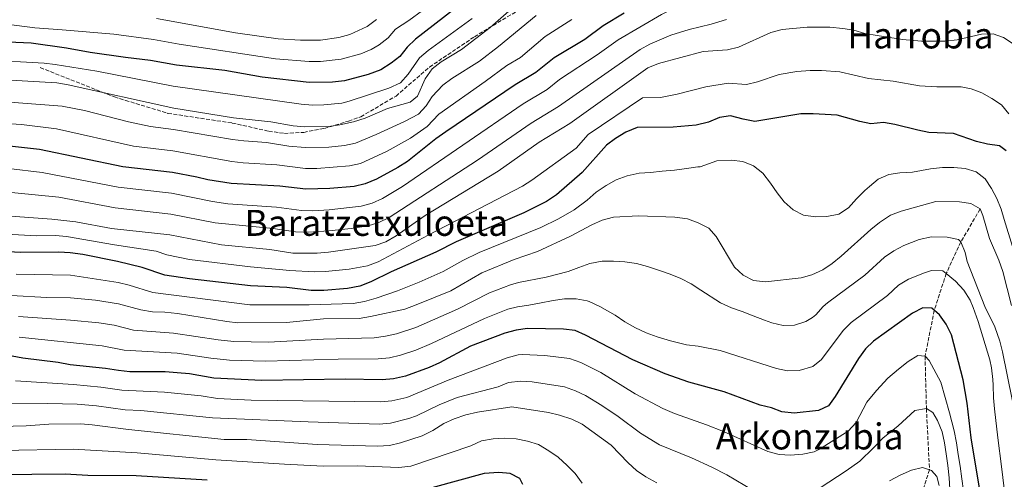
# Model space of a CAD drawing. Units: metres. Extents: x 586455 to 589876, y 4770621 to 4772978.
# Drawn here: x 587448 to 587884, y 4772151 to 4772354 of the extents above; entities that cross this region are included whole.
import ezdxf
from ezdxf.enums import TextEntityAlignment as Align

# ---------------------------------------------------------------- set-up
doc = ezdxf.new("R2010")
doc.units = ezdxf.units.M
doc.header["$MEASUREMENT"] = 0
doc.linetypes.add('DGN Style 3', pattern=[2.435891, 1.739922, -0.695969])
for name, color, linetype, lineweight in [('Barranco lineal', 142, 'DGN Style 3', 13), ('Curva de nivel directora', 30, 'Continuous', 30), ('Curva de nivel intermedia', 30, 'Continuous', 0), ('Senda', 7, 'DGN Style 3', 0), ('Texto de rotulación de espacio menor sin especificar', 7, 'Continuous', 0)]:
    doc.layers.add(name, color=color, linetype=linetype, lineweight=lineweight)
doc.styles.add('Style-Arial', font='arial.ttf')

msp = doc.modelspace()

# ---------------------------------------------------------------- linework, layer by layer
at = {"layer": 'Barranco lineal', "color": 142, "linetype": 'DGN Style 3', "lineweight": 13}
msp.add_polyline3d([(587873.57, 4772270.45, 690), (587865.11, 4772255.87, 685), (587858.6, 4772241.94, 680), (587853.29, 4772225.6, 675), (587849.22, 4772205.29, 670), (587849.81, 4772182.08, 665), (587851.16, 4772154.95, 660), (587845.4, 4772136.71, 655)], dxfattribs=at)
at = {"layer": 'Curva de nivel directora', "color": 30, "linetype": 'Continuous', "lineweight": 30, "flags": 128}
for points, elevation in [([(587640.64, 4772358.83), (587623.59, 4772345.66), (587619.86, 4772342.15), (587616.74, 4772338.04), (587612.81, 4772334.95), (587608.29, 4772332.11), (587602.7, 4772329.98), (587592.24, 4772327.19), (587586.88, 4772326.62), (587576.5, 4772326.45), (587555.67, 4772328.88), (587539.26, 4772331.75)], 750), ([(587716, 4772357.17), (587706.71, 4772351.6), (587698.56, 4772345.56), (587684.95, 4772337.44), (587676.85, 4772330.83), (587667.77, 4772325.49), (587637.05, 4772304.66), (587632.62, 4772301.56), (587620.07, 4772291.48), (587615.87, 4772288.77)], 725), ([(587539.26, 4772331.75), (587517.77, 4772334.18), (587506.33, 4772336.26), (587495.21, 4772337.52), (587479.54, 4772339.78), (587469.07, 4772341.7), (587453.41, 4772343.84), (587429.36, 4772344.94)], 750), ([(587885.16, 4772296.15), (587882.1, 4772298.4), (587876.89, 4772299.08), (587872.03, 4772300.36), (587861.74, 4772303.89), (587850.95, 4772304.39), (587846.04, 4772305.33), (587835.88, 4772307.91), (587830.83, 4772308.71), (587825.25, 4772308.14), (587820.34, 4772309.16), (587810.23, 4772311.96), (587799.73, 4772312.63), (587794.24, 4772312.59), (587773.88, 4772309.2), (587768.61, 4772310.18), (587763.11, 4772311.63), (587758.14, 4772311.01), (587753.37, 4772308.94), (587747.82, 4772307.6), (587737.74, 4772306.74), (587721.7, 4772306.5), (587716.68, 4772304.49), (587712.22, 4772301.69), (587708.22, 4772298.7), (587697.45, 4772286.57), (587686.06, 4772276.78), (587681.65, 4772273.76), (587671.55, 4772268.69), (587641.67, 4772255.94), (587632.58, 4772251.29), (587612.89, 4772242.55), (587603.79, 4772238.15)], 700), ([(587615.87, 4772288.77), (587606.41, 4772283.67), (587601.35, 4772281.58), (587596.49, 4772280.44), (587585.67, 4772279.53), (587575.08, 4772279.16), (587563.55, 4772280.57), (587542.05, 4772281.8), (587531.75, 4772283.29), (587526.84, 4772284.57), (587516.05, 4772286.65), (587494.03, 4772289.11), (587457.1, 4772296.85), (587433.07, 4772299.48)], 725), ([(587603.79, 4772238.15), (587599.01, 4772236.31), (587593.47, 4772235.22), (587582.99, 4772234.32), (587577.49, 4772234.34), (587566.68, 4772235.69), (587550.6, 4772236.36), (587523.6, 4772239.45), (587512.63, 4772241.13), (587502.65, 4772244.53), (587491.76, 4772247.22), (587476.36, 4772250.28), (587470.75, 4772251.06), (587465.76, 4772251.34), (587448.93, 4772251.23), (587431.72, 4772252.06)], 700), ([(587874.14, 4772141.54), (587869.66, 4772169.09), (587867.85, 4772184.44), (587866.14, 4772194.82), (587860.89, 4772214.78), (587858.48, 4772219.51), (587855.67, 4772223.65), (587852.19, 4772226.5), (587848.18, 4772226.71), (587843.71, 4772224.29), (587826.44, 4772211.99), (587822.82, 4772208.53), (587819.8, 4772204.26), (587809.36, 4772187.44), (587806.43, 4772183.36), (587802.02, 4772181.17), (587791.22, 4772180.11), (587785.86, 4772180.56), (587781.19, 4772182.35), (587776.16, 4772183.63), (587760.31, 4772189.44), (587744.63, 4772193.82), (587734.08, 4772197.46), (587719.8, 4772203.7), (587698.95, 4772214.59), (587694.35, 4772216.68), (587689.14, 4772217.24)], 675), ([(587689.14, 4772217.24), (587673.15, 4772217.55), (587668.21, 4772216.8), (587663.13, 4772215.51), (587647.97, 4772209.68), (587634.23, 4772202.34), (587629.68, 4772200.27), (587619.15, 4772196.43), (587613.82, 4772195.18), (587608.85, 4772194.74), (587592.55, 4772195.05), (587555.65, 4772194.5), (587534.37, 4772195.61), (587523.53, 4772197.39), (587518.1, 4772197.9), (587512.85, 4772198.28), (587497.21, 4772198.34), (587492.12, 4772198.9), (587486.31, 4772199.86), (587470.69, 4772201.51), (587465.36, 4772202.55), (587449.84, 4772204.4), (587439.5, 4772206.32)], 675), ([(587531.46, 4772150.38), (587499.96, 4772152.34), (587478.6, 4772152.47), (587468.58, 4772153), (587438.85, 4772152.8), (587421.41, 4772154.28), (587405.61, 4772154.27), (587393.82, 4772155.79), (587384.76, 4772156.96), (587374.12, 4772158.67), (587369.13, 4772159.01), (587358.62, 4772159.02), (587348.4, 4772160.72), (587322.26, 4772166.24), (587311.72, 4772167.12), (587306.89, 4772168.41), (587301.9, 4772170.76), (587255.52, 4772187.53), (587230.21, 4772198.52), (587219.98, 4772201.35), (587214.99, 4772202.19), (587209.94, 4772202.6), (587204.96, 4772202.34), (587201.14, 4772201.52)], 650), ([(587671.2, 4772148.41), (587669.86, 4772151.09), (587665.49, 4772153.28), (587660.51, 4772153.78), (587654.06, 4772153.38), (587630.9, 4772146.97)], 650)]:
    msp.add_lwpolyline(points, dxfattribs=dict(at, elevation=elevation))
at = {"layer": 'Curva de nivel intermedia', "color": 30, "linetype": 'Continuous', "lineweight": 0, "flags": 128}
for points, elevation in [([(587776.11, 4772371.84), (587771.14, 4772371.41), (587764.18, 4772369.43), (587743.18, 4772361.73), (587732.5, 4772356.62), (587713.31, 4772345.4), (587704.01, 4772338.73), (587687.3, 4772327.72), (587681.9, 4772323.31), (587671.32, 4772316.99), (587617.89, 4772280.4), (587608.98, 4772275.11), (587604.41, 4772273.04), (587599.57, 4772271.72), (587585.46, 4772270.12), (587578.14, 4772269.68), (587573.15, 4772269.73), (587562.07, 4772271.21), (587540.6, 4772272.73), (587533.73, 4772273.72), (587515.67, 4772277.43), (587492.03, 4772280.09), (587458.31, 4772286.66), (587443.4, 4772288.36)], 720), ([(587673.15, 4772365.4), (587656.7, 4772350.8), (587644.01, 4772341.09), (587634.95, 4772335.61), (587631.03, 4772332.51), (587627.95, 4772328.12), (587624.47, 4772320.38), (587621.2, 4772317.79), (587611.29, 4772314.91), (587601.39, 4772310.72), (587596.14, 4772309.07), (587590.09, 4772307.66)], 740), ([(587632.84, 4772362.82), (587620.74, 4772353.93), (587614.8, 4772350.13), (587611.52, 4772346.19), (587607.5, 4772343.12), (587604, 4772341.12), (587599.41, 4772339.14), (587590.77, 4772336.79), (587581.52, 4772335.77), (587576.52, 4772335.8), (587561.69, 4772336.94), (587519.04, 4772343.4), (587507.63, 4772345.55), (587490.14, 4772347.8), (587467.24, 4772349.71), (587455.08, 4772350.72), (587439, 4772352.78)], 755), ([(587692.82, 4772354.39), (587681.02, 4772346.76), (587670.13, 4772337.48), (587664.08, 4772333.93), (587654.49, 4772326.83), (587634.01, 4772312.48), (587628.81, 4772306.97), (587621.46, 4772301.82), (587611.04, 4772296.09), (587599.24, 4772290.6), (587594.36, 4772289.51), (587579.95, 4772288.37), (587574.96, 4772288.4), (587562.25, 4772290.06), (587547.32, 4772290.87), (587542.36, 4772291.48), (587516.25, 4772296.15), (587498.81, 4772298.23), (587464.65, 4772305.93), (587449.16, 4772307.81), (587427.87, 4772309.17)], 730), ([(587677.08, 4772356.08), (587660.39, 4772342.36), (587651.93, 4772335.89), (587639.73, 4772328.21), (587635.65, 4772325.3), (587630.98, 4772320.3), (587628.28, 4772316.08), (587625.01, 4772312.38), (587618.76, 4772309.17), (587606.22, 4772303.4), (587597.11, 4772299.64), (587592.22, 4772298.59), (587585.32, 4772297.81), (587574.83, 4772297.64), (587567.52, 4772298.34), (587557.62, 4772299.92), (587547.63, 4772300.56), (587542.67, 4772301.16), (587516.45, 4772305.66), (587506.29, 4772306.92), (587496.51, 4772309.03), (587477.08, 4772314.09), (587467.27, 4772315.95), (587432.17, 4772318.65)], 735), ([(587648.67, 4772354.81), (587629.22, 4772340.6), (587625.44, 4772337.33), (587620.32, 4772330.13), (587617.01, 4772326.37), (587611.8, 4772323.89), (587594.19, 4772318.13), (587590.98, 4772317.38), (587583, 4772316.59), (587577.99, 4772316.48), (587573, 4772316.84), (587516.4, 4772324.79), (587482.54, 4772331.5), (587464.12, 4772334.48), (587459.16, 4772335.07), (587432.92, 4772336.44)], 745), ([(587761.32, 4772354.36), (587754.52, 4772352.3), (587744.8, 4772349.96), (587736.63, 4772347.38), (587727.4, 4772343.49), (587723.02, 4772341.05), (587686.95, 4772315.8), (587674.87, 4772308.5), (587651.05, 4772292.02), (587611.91, 4772266.72), (587607.44, 4772264.48), (587602.66, 4772263), (587595.19, 4772261.78), (587585.26, 4772260.72), (587576.22, 4772260.26), (587570.49, 4772260.36), (587560.6, 4772261.85), (587534.9, 4772264.27), (587515.3, 4772268.22), (587490.71, 4772270.96), (587465.75, 4772275.66), (587437.07, 4772278.54)], 715), ([(587606.29, 4772354.35), (587602.19, 4772351.29), (587594.52, 4772347.74), (587589.7, 4772346.38), (587581.53, 4772345.24), (587572.75, 4772345.26), (587562.77, 4772345.78), (587543.93, 4772348.46), (587508.93, 4772354.84)], 760), ([(587888.19, 4772343.61), (587883.98, 4772346.39), (587879.3, 4772348.03), (587874.16, 4772347.88), (587863.48, 4772345.31), (587858.01, 4772344.75), (587847.59, 4772344.78), (587839.22, 4772345.5), (587827.95, 4772347.21), (587822.51, 4772348.18), (587817.74, 4772349.7), (587812.78, 4772350.39), (587807.06, 4772350.9), (587797.04, 4772350.94), (587785.95, 4772349.86), (587780.87, 4772348.6), (587766.56, 4772342.05), (587761.7, 4772340.89), (587751, 4772340.18), (587731.14, 4772334.9), (587726.53, 4772332.99), (587692, 4772308.29), (587678.42, 4772300), (587660.27, 4772287.25), (587627.87, 4772267.63), (587615.07, 4772258.51), (587610.48, 4772255.94), (587605.75, 4772254.28), (587585.05, 4772251.31), (587580.04, 4772250.93), (587569.28, 4772250.87), (587559.13, 4772252.49), (587537.7, 4772254.6), (587514.92, 4772259), (587489.05, 4772261.88), (587473.27, 4772264.74), (587462.63, 4772265.98), (587434.13, 4772268.06)], 710), ([(587886.34, 4772312.63), (587883.02, 4772316.55), (587878.82, 4772319.4), (587874.31, 4772321.82), (587869.58, 4772323.7), (587865.15, 4772324.51), (587859.52, 4772324.59), (587854.48, 4772324.57), (587846.81, 4772325.05), (587835.02, 4772327.1), (587824.14, 4772328.19), (587811.5, 4772331.17), (587803.4, 4772331.77), (587798.39, 4772331.78), (587792.51, 4772331.3), (587784.59, 4772329.96), (587775.07, 4772326.75), (587770.22, 4772325.63), (587762.05, 4772326.21), (587752.18, 4772324.56), (587739.48, 4772321.25), (587732.13, 4772319.86), (587724.11, 4772319.74), (587700.11, 4772303.49), (587694.73, 4772297.43), (587675.15, 4772283.23), (587670.96, 4772280.51), (587629.19, 4772258.92), (587607.1, 4772246.99), (587602.38, 4772245.29)], 705), ([(587590.09, 4772307.66), (587585.15, 4772306.96), (587574.7, 4772306.88), (587569.5, 4772307.23), (587559.65, 4772309.05), (587542.98, 4772310.84), (587516.64, 4772315.16), (587469.88, 4772325.48), (587464.91, 4772326.29), (587436.49, 4772327.95)], 740), ([(587786.8, 4772273.57), (587783.67, 4772277.62), (587780.77, 4772281.9), (587777.39, 4772286.25), (587773.3, 4772289.51), (587768.5, 4772291.45), (587763.35, 4772292.07), (587757.07, 4772291.73), (587749.67, 4772289.17), (587748.66, 4772289.1), (587743.58, 4772288.41), (587738.26, 4772287.65), (587732.88, 4772287.14), (587727.68, 4772286.68), (587722.6, 4772286.29), (587717.28, 4772285.12), (587712.51, 4772283.29), (587708.1, 4772280.81), (587703.63, 4772277.97), (587699.65, 4772274.41), (587693.89, 4772270.12), (587686.98, 4772266.1), (587679.18, 4772262.19), (587651.88, 4772251.15), (587644.62, 4772247.66), (587635.91, 4772242.75), (587625.22, 4772238.02), (587615.58, 4772234.22), (587606.14, 4772230.97), (587601.01, 4772229.48), (587596.09, 4772228.62), (587576.6, 4772228.02), (587550.3, 4772228.01), (587507.36, 4772233.48), (587496.86, 4772236.78), (587491.98, 4772237.86), (587470.83, 4772241.1), (587446.77, 4772241.66)], 695), ([(587887.92, 4772253.78), (587884.17, 4772265.78), (587882.89, 4772270.34), (587881, 4772275.12), (587878.64, 4772279.53), (587875.8, 4772283.75), (587871.89, 4772286.84), (587867.03, 4772288.36), (587862, 4772288.8), (587856.86, 4772288.89), (587851.6, 4772288.19), (587843.6, 4772286.7), (587838.09, 4772286.48), (587833.14, 4772285.67), (587828.48, 4772283.61), (587824.56, 4772280.41), (587822.48, 4772278.66), (587818.79, 4772274.99), (587815.29, 4772270.9), (587811.01, 4772268.18), (587805.75, 4772267.18), (587800.73, 4772266.97), (587795.4, 4772267.71), (587790.78, 4772270.07), (587786.8, 4772273.57)], 695), ([(587887.5, 4772227.66), (587883.57, 4772242.82), (587881.8, 4772247.72), (587877.67, 4772257.38), (587874.79, 4772267.59), (587873.57, 4772270.45), (587869.49, 4772272.93), (587864.46, 4772273.61), (587853.99, 4772273.72), (587838.57, 4772269.53), (587833.93, 4772267.66), (587829.07, 4772264.51), (587825.13, 4772261.44), (587812.06, 4772249.53), (587808.09, 4772246.3), (587803.91, 4772243.56), (587799.15, 4772241.32), (587794.35, 4772239.94), (587778.57, 4772238.21), (587773.23, 4772238.81), (587768.61, 4772241.12), (587764.9, 4772244.74), (587756.79, 4772258.22), (587753.41, 4772261.91), (587748.78, 4772264.39), (587744.05, 4772266.09), (587738.48, 4772266.89), (587722.38, 4772267.38), (587711.28, 4772266.79), (587706.27, 4772265.53), (587701.72, 4772263.47), (587692.3, 4772258.44), (587677.63, 4772251.7), (587667.34, 4772248.11), (587653, 4772242.2), (587639.23, 4772234.21), (587623.88, 4772227.97), (587618.92, 4772226.15), (587603.64, 4772222.82), (587598.7, 4772222.03), (587582.92, 4772221.8), (587566.51, 4772220.19), (587545.01, 4772220.06), (587540.04, 4772220.61), (587518.24, 4772224.14), (587512.65, 4772224.71), (587507.17, 4772224.87), (587502.08, 4772225.83), (587492.2, 4772228.5), (587481.95, 4772230.08), (587470.91, 4772231.15), (587460.44, 4772231.26)], 690), ([(587602.38, 4772245.29), (587594.23, 4772243.77), (587583.76, 4772242.77), (587578.77, 4772242.64), (587567.98, 4772243.28), (587550.53, 4772244.84), (587523.58, 4772248.07), (587513.51, 4772250.13), (587508.78, 4772251.77), (587490.41, 4772254.55), (587469.18, 4772258.29), (587464.2, 4772258.66), (587455.78, 4772258.6), (587429.01, 4772260.09)], 705), ([(587889.99, 4772175.14), (587883.5, 4772207.14), (587882.28, 4772211.99), (587880.13, 4772218.29), (587875.73, 4772227.27), (587867.84, 4772247.15), (587866.91, 4772251.12), (587865.11, 4772255.87), (587863.97, 4772256.88), (587859.03, 4772257.98), (587852.05, 4772258.05), (587846.53, 4772256.91), (587839.79, 4772254.33), (587835.43, 4772251.91), (587831.32, 4772249.06), (587822.61, 4772241.12), (587806.03, 4772228.97), (587804.13, 4772227.33), (587800.83, 4772223.64), (587799.32, 4772222.38), (587796.39, 4772220.63), (587791.44, 4772218.99), (587786.42, 4772218.83), (587781.32, 4772220.05), (587778.09, 4772221.17), (587773.17, 4772223.11), (587768.31, 4772225.05), (587763.45, 4772226.75), (587758.65, 4772228.87), (587750, 4772234.49), (587745.68, 4772237.27), (587741.11, 4772239.69), (587736.32, 4772241.58), (587731.58, 4772243.28), (587726.36, 4772244.98), (587721.51, 4772246.32), (587716.3, 4772247.06), (587711.27, 4772247.38), (587706.25, 4772247.35), (587700.75, 4772246.36), (587695.92, 4772244.53), (587691.15, 4772242.7), (587681.47, 4772240.21), (587669.28, 4772237.92), (587665.7, 4772236.92), (587656.37, 4772233.3), (587642.15, 4772226.03), (587623.71, 4772217.94), (587615.23, 4772215.13), (587610.34, 4772214.07), (587605.38, 4772213.46), (587582.86, 4772212.75), (587558.55, 4772211.5), (587543.13, 4772211.81), (587536.22, 4772212.5), (587516.45, 4772215.52), (587498.76, 4772216.85), (587490.24, 4772218.95), (587483.41, 4772220), (587470.84, 4772221.27), (587447.87, 4772222.88)], 685), ([(587884.25, 4772146.65), (587883.05, 4772156.45), (587881.41, 4772169.18), (587880, 4772182.03), (587879.55, 4772186.87), (587879.33, 4772192.38), (587879.26, 4772194.95), (587878.56, 4772200.15), (587877.88, 4772203.67), (587872.68, 4772220.68), (587870.48, 4772226.83), (587869.14, 4772230.05), (587866.42, 4772234.46), (587862.75, 4772238.5), (587858.6, 4772241.94), (587857.09, 4772243), (587852.01, 4772243.15), (587848.9, 4772242.17), (587841.81, 4772239.31), (587837.51, 4772236.67), (587832.53, 4772232.19), (587816.45, 4772220.15), (587812.92, 4772216.62), (587803.41, 4772203.85), (587799.46, 4772200.76), (587793.46, 4772198.92), (587788.37, 4772198.8), (587783.43, 4772199.78), (587758.54, 4772207.82), (587748.71, 4772209.73), (587743.63, 4772210.35), (587736.44, 4772212.03), (587730.68, 4772213.85), (587725.77, 4772215.67), (587720.97, 4772217.85), (587716.28, 4772220.45), (587711.95, 4772223.41), (587705.17, 4772227.25), (587700.55, 4772229.43), (587699.65, 4772229.79), (587694.68, 4772230.71), (587689.65, 4772230.67), (587684.58, 4772229.92), (587678.54, 4772228.68), (587673.76, 4772227.93), (587668.74, 4772227.12), (587664.47, 4772226.06), (587654.15, 4772222), (587630.7, 4772210.84), (587623.79, 4772207.99), (587616.97, 4772205.7), (587612.08, 4772204.57), (587607.11, 4772204.1), (587589.34, 4772203.96), (587557.1, 4772203.02), (587541.25, 4772203.5), (587532.97, 4772204.35), (587518.15, 4772206.64), (587494.66, 4772207.95), (587484.86, 4772209.93), (587448.1, 4772213.63)], 680), ([(587460.44, 4772231.26), (587444.62, 4772232.09)], 690), ([(587866.26, 4772145.66), (587865.44, 4772150.91), (587864.69, 4772156.53), (587863.87, 4772161.79), (587863.12, 4772166.87), (587862.13, 4772172.18), (587860.1, 4772180.13), (587856.24, 4772193.8), (587851.03, 4772203.33), (587849.22, 4772205.29), (587846.05, 4772205.63), (587841.7, 4772202.91), (587837.42, 4772199.53), (587832.78, 4772195.49), (587827.73, 4772190.07), (587823.49, 4772184.95), (587818.77, 4772175.91), (587815.19, 4772172.09), (587802.42, 4772164.05), (587800.06, 4772162.95), (587795.15, 4772161.88), (587789.67, 4772161.49), (587784.67, 4772161.72), (587779.63, 4772163.13), (587759.96, 4772171.97), (587752.46, 4772174.93), (587738.29, 4772179.83), (587733.11, 4772182.09), (587720.91, 4772188.57), (587705.71, 4772198.04), (587696.78, 4772202.55), (587691.87, 4772204.22), (587680.85, 4772205.54), (587670.87, 4772205.97), (587669.06, 4772205.84), (587664.19, 4772204.61), (587638.12, 4772194.66), (587619.72, 4772186.95), (587613.15, 4772185.44), (587608.18, 4772184.99), (587550.88, 4772185.85), (587535.9, 4772186.53), (587528.67, 4772187.71), (587512.43, 4772189.38), (587493.62, 4772190.18), (587484.37, 4772191.54), (587472.29, 4772192.77), (587446.48, 4772194.32)], 670), ([(587773.4, 4772145.69), (587761.51, 4772152.75), (587754.86, 4772156.12), (587745.84, 4772160.2), (587731.71, 4772165.96), (587723.19, 4772171.19), (587713.4, 4772178.52), (587706.08, 4772183.49), (587698.92, 4772187.82), (587694.41, 4772189.97), (587689.61, 4772191.7), (587675.2, 4772193.9), (587670.19, 4772194.15), (587664.85, 4772193.63), (587660.2, 4772191.77), (587642, 4772186.99), (587634.04, 4772183.75), (587624.1, 4772178.87), (587620.73, 4772177.61), (587612.49, 4772175.67), (587607.52, 4772175.24), (587576.16, 4772176.14), (587533.81, 4772178.04), (587502.03, 4772181.26), (587495.12, 4772181.46), (587482.43, 4772183.22), (587473.9, 4772184.03), (587460.8, 4772184.36), (587443.12, 4772184.24)], 665), ([(587730.45, 4772149.23), (587725.6, 4772151.85), (587721.44, 4772154.69), (587717.74, 4772158.05), (587710.21, 4772165.94), (587697.35, 4772175.2), (587692.85, 4772177.38), (587687.35, 4772179.18), (587682.48, 4772180.3), (587666.31, 4772182.82), (587651.07, 4772180.5), (587645.89, 4772179.31), (587640.78, 4772177.54), (587636.22, 4772175.5), (587631.26, 4772172.44), (587626.58, 4772170.08), (587616.92, 4772166.92), (587612.06, 4772165.76), (587606.86, 4772165.49), (587580.14, 4772166.22), (587548.95, 4772168.44), (587538.95, 4772168.37), (587496.62, 4772172.75), (587480.48, 4772174.89), (587475.5, 4772175.29), (587461.25, 4772175.24), (587451.28, 4772174.41), (587439.77, 4772174.17)], 660), ([(587860.23, 4772146.44), (587859.83, 4772151.47), (587859.26, 4772156.84), (587858.62, 4772161.98), (587857.81, 4772166.94), (587856.76, 4772171.84), (587854.75, 4772176.85), (587852.64, 4772180.31), (587849.81, 4772182.08), (587844.74, 4772181.15), (587840.93, 4772177.89), (587837.24, 4772174.46), (587830.46, 4772168.91), (587826.31, 4772164.75), (587820.31, 4772158.79), (587814.24, 4772154.44), (587802.82, 4772146.93)], 665), ([(587697.43, 4772149.04), (587694.3, 4772153.26), (587690.8, 4772156.88), (587686.77, 4772160.51), (587682.68, 4772163.41), (587678.06, 4772166.13), (587673.26, 4772167.59), (587668.17, 4772168.63), (587663.02, 4772169.02), (587658, 4772168.68), (587652.86, 4772167.75), (587648.15, 4772165.62), (587621.6, 4772156.57), (587616.21, 4772156.05), (587597.78, 4772156.7), (587582.78, 4772156.61), (587565.59, 4772157.39), (587535.2, 4772159.37), (587500.34, 4772162.41), (587472.04, 4772164.14), (587440.07, 4772163.44)], 655), ([(587855.44, 4772147.99), (587854.46, 4772151.93), (587852.04, 4772154.67), (587848.08, 4772155.95), (587843.19, 4772154.85), (587838.18, 4772152.66), (587833.53, 4772150.12)], 660)]:
    msp.add_lwpolyline(points, dxfattribs=dict(at, elevation=elevation))
at = {"layer": 'Senda', "color": 7, "linetype": 'DGN Style 3', "lineweight": 0}
msp.add_polyline3d([(587457.51, 4772333.05, 743.74), (587490.3, 4772320.05, 740.51), (587495.21, 4772318.55, 740.51), (587514.05, 4772312.8, 738.95), (587542.5, 4772308.52, 738.71), (587558.64, 4772304.9, 738.71), (587565.56, 4772303.9, 738.71), (587574.14, 4772304.39, 738.95), (587583.37, 4772306.11, 739.43), (587593.95, 4772309.37, 740.51), (587599.45, 4772311.3, 740.51), (587615, 4772320.47, 742.06), (587629.86, 4772333.32, 741.7), (587649.67, 4772346.68, 740.98), (587670.23, 4772359.07, 738.71), (587693.32, 4772376.14, 737.75), (587737.61, 4772401.92, 737.04), (587815.91, 4772434.8, 737.04), (587838.66, 4772439.49, 736.8), (587877.33, 4772444.65, 736.08), (587887.62, 4772444.97, 736.08)], dxfattribs=at)

# ---------------------------------------------------------------- texts
at = {"layer": 'Texto de rotulación de espacio menor sin especificar', "color": 7, "linetype": 'Continuous', "lineweight": 0, "style": 'Style-Arial'}
for s, p in [('Harrobia', (587847.18, 4772347.29, 710.23)), ('Baratzetxuloeta', (587606.25, 4772264.31, 717.13)), ('Arkonzubia', (587798.13, 4772169.73, 671.83))]:
    msp.add_text(s, height=11.5, dxfattribs=at).set_placement(p, align=Align.MIDDLE_CENTER)

doc.saveas('drawing.dxf')
